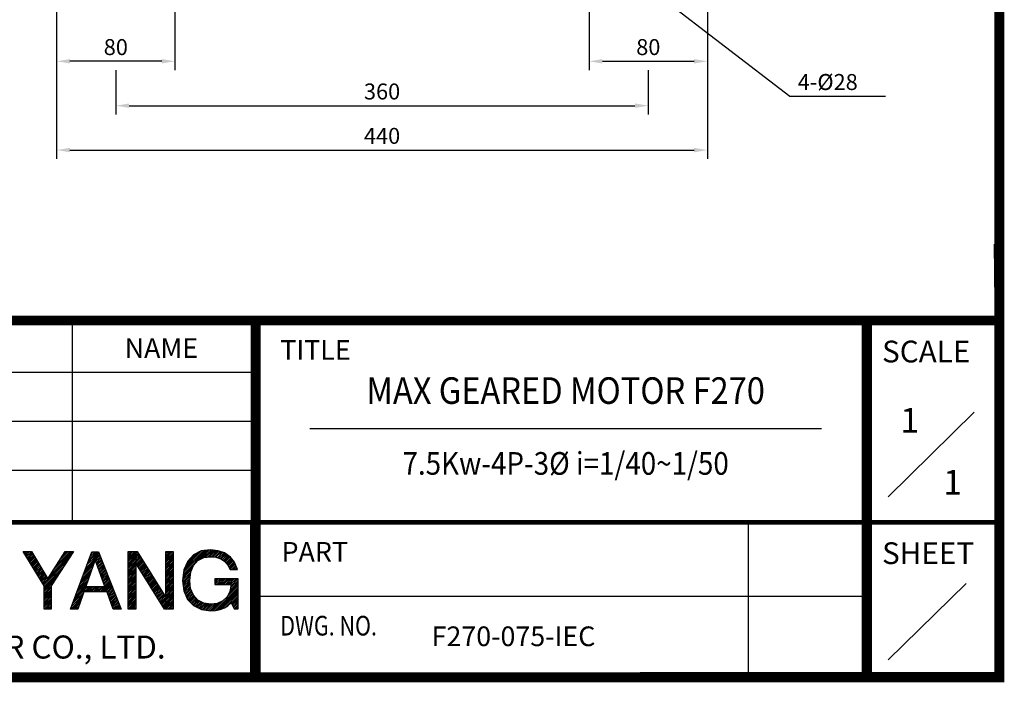
# Model space of a CAD drawing. Extents: x 0 to 1697, y -3 to 1198.
# Drawn here: x 1031 to 1697, y -3 to 445 of the extents above; entities that cross this region are included whole.
import ezdxf
from ezdxf.enums import TextEntityAlignment as Align

# ---------------------------------------------------------------- set-up
doc = ezdxf.new("R2010")
doc.units = 0
doc.header["$LTSCALE"] = 30
doc.header["$MEASUREMENT"] = 0
doc.layers.get('0').update_dxf_attribs({"color": 3, "linetype": 'CONTINUOUS'})
doc.layers.get('DEFPOINTS').update_dxf_attribs({"linetype": 'CONTINUOUS'})
for name, color, linetype in [('1', 1, 'CONTINUOUS'), ('3', 3, 'CONTINUOUS'), ('4', 4, 'CONTINUOUS'), ('5', 5, 'CONTINUOUS'), ('DIM', 2, 'CONTINUOUS'), ('TEXT', 4, 'CONTINUOUS'), ('TEXT2', 2, 'CONTINUOUS')]:
    doc.layers.add(name, color=color, linetype=linetype)
doc.styles.add('ROMANS', font='ROMANS.shx')
doc.styles.get("Standard").update_dxf_attribs({"font": 'romans.shx'})
doc.dimstyles.get("Standard").update_dxf_attribs({"dimtxt": 0.18, "dimasz": 0.18, "dimexe": 0.18, "dimexo": 0.0625, "dimgap": 0.09, "dimtad": 0, "dimtih": 1, "dimtoh": 1, "dimdec": 4, "dimzin": 0, "dimtxsty": 'STANDARD', "dimcen": 0.09, "dimazin": 3, "dimtfac": 1, "dimtdec": 4, "dimtofl": 0, "dimtmove": 0, "dimatfit": 3, "dimtolj": 1, "dimtzin": 0})

# ---------------------------------------------------------------- blocks, each defined once
blk = doc.blocks.new('*D14')
at = {"color": 2, "linetype": 'BYBLOCK'}
for p, q in [((1032.3, 506.77), (1032.3, 446.77)), ((1472.3, 506.77), (1472.3, 446.77)), ((1041.3, 452.77), (1463.3, 452.77))]:
    blk.add_line(p, q, dxfattribs=at)
for points in [[(1041.3, 454.27), (1041.3, 451.27), (1032.3, 452.77)], [(1463.3, 454.27), (1463.3, 451.27), (1472.3, 452.77)]]:
    blk.add_solid(points, dxfattribs=at)
at = {"layer": 'DEFPOINTS', "color": 0, "linetype": 'BYBLOCK'}
for p in [(1032.3, 512.77), (1472.3, 512.77), (1472.3, 452.77)]:
    blk.add_point(p, dxfattribs=at)
at = {"color": 4, "linetype": 'BYBLOCK', "insert": (1252.3, 462.37), "char_height": 10.8, "attachment_point": 5, "style": 'ROMANS'}
blk.add_mtext('\\A1;440', dxfattribs=at)
blk = doc.blocks.new('*D11')
at = {"color": 2, "linetype": 'BYBLOCK'}
for p, q in [((1072.3, 506.77), (1072.3, 476.77)), ((1432.3, 506.77), (1432.3, 476.77)), ((1081.3, 482.77), (1423.3, 482.77))]:
    blk.add_line(p, q, dxfattribs=at)
for points in [[(1081.3, 484.27), (1081.3, 481.27), (1072.3, 482.77)], [(1423.3, 484.27), (1423.3, 481.27), (1432.3, 482.77)]]:
    blk.add_solid(points, dxfattribs=at)
at = {"layer": 'DEFPOINTS', "color": 0, "linetype": 'BYBLOCK'}
for p in [(1072.3, 512.77), (1432.3, 512.77), (1432.3, 482.77)]:
    blk.add_point(p, dxfattribs=at)
at = {"color": 4, "linetype": 'BYBLOCK', "insert": (1252.3, 492.37), "char_height": 10.8, "attachment_point": 5, "style": 'ROMANS'}
blk.add_mtext('\\A1;360', dxfattribs=at)
blk = doc.blocks.new('*D12')
at = {"color": 2, "linetype": 'BYBLOCK'}
for p, q in [((1032.3, 556.77), (1032.3, 506.77)), ((1112.3, 556.77), (1112.3, 506.77)), ((1103.3, 512.77), (1041.3, 512.77))]:
    blk.add_line(p, q, dxfattribs=at)
for points in [[(1041.3, 514.27), (1041.3, 511.27), (1032.3, 512.77)], [(1103.3, 514.27), (1103.3, 511.27), (1112.3, 512.77)]]:
    blk.add_solid(points, dxfattribs=at)
at = {"layer": 'DEFPOINTS', "color": 0, "linetype": 'BYBLOCK'}
for p in [(1032.3, 562.77), (1112.3, 562.77), (1032.3, 512.77)]:
    blk.add_point(p, dxfattribs=at)
at = {"color": 4, "linetype": 'BYBLOCK', "insert": (1072.3, 522.37), "char_height": 10.8, "attachment_point": 5, "style": 'ROMANS'}
blk.add_mtext('\\A1;80', dxfattribs=at)
blk = doc.blocks.new('*D13')
at = {"color": 2, "linetype": 'BYBLOCK'}
for p, q in [((1392.3, 556.77), (1392.3, 506.77)), ((1472.3, 556.77), (1472.3, 506.77)), ((1401.3, 512.77), (1463.3, 512.77))]:
    blk.add_line(p, q, dxfattribs=at)
for points in [[(1401.3, 514.27), (1401.3, 511.27), (1392.3, 512.77)], [(1463.3, 514.27), (1463.3, 511.27), (1472.3, 512.77)]]:
    blk.add_solid(points, dxfattribs=at)
at = {"layer": 'DEFPOINTS', "color": 0, "linetype": 'BYBLOCK'}
for p in [(1392.3, 562.77), (1472.3, 562.77), (1472.3, 512.77)]:
    blk.add_point(p, dxfattribs=at)
at = {"color": 4, "linetype": 'BYBLOCK', "insert": (1432.3, 522.37), "char_height": 10.8, "attachment_point": 5, "style": 'ROMANS'}
blk.add_mtext('\\A1;80', dxfattribs=at)
blk = doc.blocks.new('*X5')
at = {"color": 0}
for p, q in [((258.31, 23.73), (258.98, 24.4)), ((258.31, 23.91), (258.8, 24.4)), ((258.31, 24.08), (258.63, 24.4)), ((258.31, 24.26), (258.45, 24.4)), ((258.31, 23.55), (259.08, 24.32)), ((258.31, 23.38), (259.08, 24.15)), ((259.08, 24.32), (259.16, 24.4)), ((259.08, 24.15), (259.26, 24.33)), ((259.08, 23.97), (259.33, 24.22)), ((259.08, 23.79), (259.4, 24.11)), ((262.13, 23.66), (262.87, 24.4)), ((262.13, 23.84), (262.69, 24.4)), ((262.13, 24.02), (262.52, 24.4)), ((262.13, 24.19), (262.34, 24.4)), ((262.13, 24.37), (262.16, 24.4)), ((262.13, 23.49), (262.9, 24.25)), ((262.13, 23.31), (262.9, 24.08)), ((258.31, 23.2), (259.08, 23.97)), ((258.31, 23.02), (259.08, 23.79)), ((258.31, 22.85), (259.08, 23.62)), ((258.31, 22.67), (259.08, 23.44)), ((258.31, 22.49), (259.08, 23.26)), ((258.31, 22.32), (259.08, 23.08)), ((259.08, 23.62), (259.47, 24)), ((259.08, 23.44), (259.54, 23.89)), ((259.08, 23.26), (259.61, 23.79)), ((259.13, 23.13), (259.67, 23.68)), ((259.2, 23.02), (259.74, 23.57)), ((259.27, 22.92), (259.81, 23.46)), ((259.33, 22.81), (259.88, 23.35)), ((259.4, 22.7), (259.95, 23.24)), ((259.47, 22.59), (260.01, 23.13)), ((259.54, 22.48), (260.08, 23.02)), ((262.13, 23.13), (262.9, 23.9)), ((262.13, 22.96), (262.9, 23.72)), ((262.13, 22.78), (262.9, 23.55)), ((262.13, 22.6), (262.9, 23.37)), ((262.13, 22.42), (262.9, 23.19)), ((262.13, 22.25), (262.9, 23.02)), ((258.31, 22.14), (259.08, 22.91)), ((258.31, 21.96), (259.08, 22.73)), ((258.31, 21.79), (259.08, 22.55)), ((258.31, 21.61), (259.08, 22.38)), ((258.31, 21.43), (259.08, 22.2)), ((258.31, 21.26), (259.08, 22.02)), ((259.61, 22.37), (260.15, 22.92)), ((259.68, 22.26), (260.22, 22.81)), ((259.74, 22.16), (260.29, 22.7)), ((259.81, 22.05), (260.36, 22.59)), ((259.88, 21.94), (260.42, 22.48)), ((259.95, 21.83), (260.49, 22.37)), ((260.02, 21.72), (260.56, 22.26)), ((260.09, 21.61), (260.63, 22.16)), ((260.15, 21.5), (260.7, 22.05)), ((262.13, 22.07), (262.9, 22.84)), ((262.13, 21.89), (262.9, 22.66)), ((262.13, 21.72), (262.9, 22.49)), ((262.13, 21.54), (262.9, 22.31)), ((262.13, 21.36), (262.9, 22.13)), ((258.31, 21.08), (259.08, 21.85)), ((258.31, 20.9), (259.08, 21.67)), ((258.31, 20.73), (259.08, 21.49)), ((258.31, 20.55), (259.08, 21.32)), ((258.31, 20.37), (259.08, 21.14)), ((260.22, 21.4), (260.76, 21.94)), ((260.29, 21.29), (260.83, 21.83)), ((260.36, 21.18), (260.9, 21.72)), ((260.43, 21.07), (260.97, 21.61)), ((260.49, 20.96), (261.04, 21.5)), ((260.56, 20.85), (261.1, 21.4)), ((260.63, 20.75), (261.17, 21.29)), ((260.7, 20.64), (261.24, 21.18)), ((260.77, 20.53), (261.31, 21.07)), ((262.13, 21.19), (262.9, 21.96)), ((262.13, 21.01), (262.9, 21.78)), ((262.13, 20.83), (262.9, 21.6)), ((262.13, 20.66), (262.9, 21.42)), ((262.13, 20.48), (262.9, 21.25)), ((262.13, 20.3), (262.9, 21.07)), ((258.31, 20.2), (259.08, 20.96)), ((258.31, 20.02), (259.08, 20.79)), ((258.31, 19.84), (259.08, 20.61)), ((258.31, 19.67), (259.08, 20.43)), ((258.31, 19.49), (259.08, 20.26)), ((258.31, 19.31), (259.08, 20.08)), ((260.84, 20.42), (261.38, 20.96)), ((260.9, 20.31), (261.45, 20.85)), ((260.97, 20.2), (261.51, 20.74)), ((261.04, 20.09), (261.58, 20.64)), ((261.11, 19.99), (261.65, 20.53)), ((261.18, 19.88), (261.72, 20.42)), ((261.25, 19.77), (261.79, 20.31)), ((261.31, 19.66), (261.85, 20.2)), ((261.38, 19.55), (261.92, 20.09)), ((262.13, 20.13), (262.9, 20.89)), ((262.13, 19.95), (262.9, 20.72)), ((262.13, 19.77), (262.9, 20.54)), ((262.13, 19.6), (262.9, 20.36)), ((262.13, 19.42), (262.9, 20.19)), ((262.13, 19.24), (262.9, 20.01)), ((258.31, 19.13), (259.08, 19.9)), ((258.31, 18.96), (259.08, 19.73)), ((258.31, 18.78), (259.08, 19.55)), ((258.31, 18.6), (259.08, 19.37)), ((258.45, 18.57), (259.08, 19.2)), ((258.63, 18.57), (259.08, 19.02)), ((261.45, 19.44), (261.99, 19.98)), ((261.52, 19.33), (262.06, 19.87)), ((261.59, 19.23), (262.13, 19.77)), ((261.66, 19.12), (262.13, 19.6)), ((261.72, 19.01), (262.13, 19.42)), ((261.79, 18.9), (262.13, 19.24)), ((261.86, 18.79), (262.13, 19.07)), ((262.13, 19.07), (262.9, 19.83)), ((262.13, 18.89), (262.9, 19.66)), ((262.13, 18.71), (262.9, 19.48)), ((262.16, 18.57), (262.9, 19.3)), ((262.34, 18.57), (262.9, 19.13)), ((258.81, 18.57), (259.08, 18.84)), ((258.98, 18.57), (259.08, 18.67)), ((261.93, 18.68), (262.13, 18.89)), ((262, 18.58), (262.13, 18.71)), ((262.52, 18.57), (262.9, 18.95)), ((262.69, 18.57), (262.9, 18.77)), ((262.87, 18.57), (262.9, 18.6))]:
    blk.add_line(p, q, dxfattribs=at)
blk = doc.blocks.new('*X2')
at = {"color": 0}
for p, q in [((236.56, 23.01), (237.58, 24.04)), ((236.66, 23.3), (237.68, 24.31)), ((236.77, 23.58), (237.58, 24.39)), ((236.87, 23.86), (237.41, 24.39)), ((236.98, 24.14), (237.23, 24.39)), ((237.42, 23.52), (237.91, 24.01)), ((237.49, 23.77), (237.86, 24.13)), ((237.58, 24.04), (237.81, 24.26)), ((237.68, 24.31), (237.76, 24.39)), ((236.25, 22.17), (237.3, 23.22)), ((236.35, 22.45), (237.39, 23.49)), ((236.46, 22.73), (237.49, 23.77)), ((237.47, 23.39), (237.96, 23.88)), ((237.52, 23.26), (238.01, 23.75)), ((237.57, 23.14), (238.06, 23.63)), ((237.61, 23.01), (238.11, 23.5)), ((237.66, 22.88), (238.16, 23.37)), ((237.71, 22.75), (238.21, 23.25)), ((237.76, 22.62), (238.26, 23.12)), ((235.83, 21.05), (236.92, 22.14)), ((235.94, 21.33), (237.02, 22.41)), ((236.04, 21.61), (237.11, 22.68)), ((236.14, 21.89), (237.2, 22.95)), ((237.81, 22.49), (238.31, 22.99)), ((237.86, 22.36), (238.36, 22.87)), ((237.9, 22.24), (238.41, 22.74)), ((237.95, 22.11), (238.46, 22.61)), ((238, 21.98), (238.51, 22.48)), ((238.05, 21.85), (238.56, 22.36)), ((238.1, 21.72), (238.61, 22.23)), ((238.14, 21.59), (238.66, 22.1)), ((235.41, 19.92), (236.54, 21.05)), ((235.52, 20.2), (236.64, 21.32)), ((235.62, 20.49), (236.73, 21.59)), ((235.73, 20.77), (236.83, 21.87)), ((238.19, 21.46), (238.71, 21.98)), ((238.24, 21.34), (238.76, 21.85)), ((238.29, 21.21), (238.81, 21.72)), ((238.34, 21.08), (238.86, 21.6)), ((238.39, 20.95), (238.91, 21.47)), ((238.45, 20.83), (238.95, 21.34)), ((238.49, 20.7), (239, 21.22)), ((238.54, 20.57), (239.05, 21.09)), ((235.1, 19.08), (236.26, 20.24)), ((235.21, 19.36), (236.35, 20.51)), ((235.31, 19.64), (236.45, 20.78)), ((238.59, 20.44), (239.1, 20.96)), ((238.63, 20.31), (239.15, 20.84)), ((238.68, 20.18), (239.2, 20.71)), ((238.73, 20.05), (239.25, 20.58)), ((238.77, 19.92), (239.3, 20.45)), ((238.82, 19.79), (239.35, 20.33)), ((238.87, 19.66), (239.4, 20.2)), ((238.91, 19.53), (239.45, 20.07)), ((234.94, 18.56), (236.07, 19.7)), ((235, 18.8), (236.16, 19.97)), ((235.11, 18.56), (235.98, 19.42)), ((235.29, 18.56), (235.88, 19.15)), ((238.96, 19.4), (239.5, 19.95)), ((239.01, 19.27), (239.55, 19.82)), ((239.05, 19.14), (239.6, 19.69)), ((239.1, 19.01), (239.65, 19.57)), ((239.15, 18.88), (239.7, 19.44)), ((239.19, 18.75), (239.75, 19.31)), ((239.24, 18.62), (239.8, 19.19)), ((239.34, 18.55), (239.85, 19.06)), ((235.47, 18.56), (235.79, 18.88)), ((235.64, 18.56), (235.69, 18.61)), ((239.52, 18.55), (239.9, 18.93)), ((239.7, 18.55), (239.95, 18.81)), ((239.87, 18.55), (240, 18.68))]:
    blk.add_line(p, q, dxfattribs=at)
blk = doc.blocks.new('*X4')
at = {"color": 0}
for p, q in [((247.2, 24.29), (247.31, 24.4)), ((247.27, 24.18), (247.49, 24.4)), ((247.34, 24.07), (247.67, 24.4)), ((247.41, 23.96), (247.84, 24.4)), ((247.47, 23.85), (248, 24.38)), ((247.54, 23.74), (248.06, 24.27)), ((247.61, 23.63), (248.13, 24.16)), ((247.68, 23.52), (248.2, 24.04)), ((249.91, 22.04), (252.26, 24.4)), ((250.23, 22.54), (252.09, 24.4)), ((250.56, 23.04), (251.91, 24.4)), ((250.88, 23.55), (251.73, 24.4)), ((251.21, 24.05), (251.55, 24.4)), ((247.75, 23.42), (248.26, 23.93)), ((247.81, 23.31), (248.33, 23.82)), ((247.88, 23.2), (248.4, 23.71)), ((247.95, 23.09), (248.46, 23.6)), ((248.02, 22.98), (248.53, 23.49)), ((248.08, 22.87), (248.6, 23.38)), ((248.15, 22.76), (248.66, 23.27)), ((248.22, 22.65), (248.73, 23.16)), ((248.29, 22.54), (248.79, 23.05)), ((249.17, 21.13), (251.94, 23.9)), ((249.24, 21.02), (251.6, 23.39)), ((248.36, 22.44), (248.86, 22.94)), ((248.42, 22.33), (248.93, 22.83)), ((248.49, 22.22), (248.99, 22.72)), ((248.56, 22.11), (249.06, 22.61)), ((248.63, 22), (249.13, 22.5)), ((248.7, 21.89), (249.19, 22.39)), ((248.76, 21.78), (249.26, 22.28)), ((248.83, 21.67), (249.32, 22.17)), ((248.9, 21.56), (249.39, 22.06)), ((249.3, 20.9), (251.27, 22.88)), ((249.3, 20.72), (250.94, 22.37)), ((248.97, 21.45), (249.46, 21.95)), ((249.03, 21.35), (249.52, 21.84)), ((249.1, 21.24), (249.59, 21.72)), ((249.3, 20.55), (250.6, 21.86)), ((249.3, 20.37), (250.27, 21.35)), ((249.3, 20.19), (249.99, 20.89)), ((249.3, 20.02), (249.99, 20.71)), ((249.3, 19.84), (249.99, 20.53)), ((249.3, 19.66), (249.99, 20.36)), ((249.3, 19.49), (249.99, 20.18)), ((249.3, 19.31), (249.99, 20)), ((249.3, 19.13), (249.99, 19.83)), ((249.3, 18.96), (249.99, 19.65)), ((249.3, 18.78), (249.99, 19.47)), ((249.3, 18.6), (249.99, 19.3)), ((249.44, 18.57), (249.99, 19.12)), ((249.61, 18.57), (249.99, 18.94)), ((249.79, 18.57), (249.99, 18.77)), ((249.97, 18.57), (249.99, 18.59))]:
    blk.add_line(p, q, dxfattribs=at)
blk = doc.blocks.new('*X1')
at = {"color": 0}
for p, q in [((236.33, 20.31), (236.88, 20.86)), ((236.35, 20.51), (236.7, 20.86)), ((236.45, 20.78), (236.52, 20.86)), ((236.5, 20.31), (237.05, 20.86)), ((236.68, 20.31), (237.23, 20.86)), ((236.86, 20.31), (237.41, 20.86)), ((237.03, 20.31), (237.59, 20.86)), ((237.21, 20.31), (237.76, 20.86)), ((237.39, 20.31), (237.94, 20.86)), ((237.56, 20.31), (238.12, 20.86)), ((237.74, 20.31), (238.29, 20.86)), ((237.92, 20.31), (238.45, 20.83)), ((238.09, 20.31), (238.49, 20.7)), ((238.27, 20.31), (238.54, 20.57)), ((238.45, 20.31), (238.59, 20.44)), ((238.62, 20.31), (238.63, 20.31))]:
    blk.add_line(p, q, dxfattribs=at)
blk = doc.blocks.new('*X6')
at = {"color": 0}
for p, q in [((263.93, 22.1), (266.38, 24.55)), ((263.95, 22.3), (266.18, 24.52)), ((263.97, 22.5), (265.97, 24.49)), ((264.09, 22.79), (265.77, 24.47)), ((264.22, 23.1), (265.44, 24.31)), ((264.36, 23.41), (265.09, 24.14)), ((265.6, 23.59), (266.59, 24.58)), ((265.95, 23.76), (266.77, 24.58)), ((266.18, 23.82), (266.92, 24.56)), ((266.38, 23.84), (267.08, 24.54)), ((266.58, 23.87), (267.23, 24.52)), ((266.77, 23.88), (267.39, 24.5)), ((266.93, 23.86), (267.53, 24.47)), ((267.09, 23.84), (267.67, 24.42)), ((267.24, 23.82), (267.8, 24.38)), ((267.38, 23.78), (267.93, 24.33)), ((267.51, 23.74), (268.06, 24.29)), ((267.65, 23.7), (268.18, 24.22)), ((267.77, 23.65), (268.28, 24.15)), ((267.88, 23.57), (268.38, 24.08)), ((267.99, 23.5), (268.49, 24)), ((268.09, 23.43), (268.59, 23.93)), ((268.18, 23.35), (268.69, 23.86)), ((268.26, 23.25), (268.77, 23.76)), ((268.34, 23.15), (268.85, 23.66)), ((268.42, 23.06), (268.93, 23.56)), ((268.49, 22.95), (269, 23.46)), ((268.55, 22.83), (269.08, 23.36)), ((268.61, 22.72), (269.14, 23.25)), ((268.67, 22.6), (269.2, 23.12)), ((263.85, 21.49), (264.68, 22.32)), ((263.86, 21.32), (264.65, 22.12)), ((263.88, 21.69), (264.8, 22.61)), ((263.9, 21.89), (264.92, 22.91)), ((268.84, 22.59), (269.25, 23)), ((269.02, 22.59), (269.3, 22.87)), ((269.19, 22.59), (269.35, 22.74)), ((269.37, 22.59), (269.4, 22.62)), ((263.88, 21.17), (264.63, 21.91)), ((263.9, 21.01), (264.6, 21.71)), ((263.92, 20.86), (264.57, 21.51)), ((263.94, 20.7), (264.58, 21.34)), ((263.96, 20.54), (264.6, 21.18)), ((263.99, 20.39), (264.62, 21.02)), ((267.13, 21.59), (267.16, 21.62)), ((267.13, 21.41), (267.34, 21.62)), ((267.13, 21.24), (267.51, 21.62)), ((267.13, 21.06), (267.69, 21.62)), ((267.31, 21.06), (267.87, 21.62)), ((267.48, 21.06), (268.04, 21.62)), ((267.66, 21.06), (268.22, 21.62)), ((267.84, 21.06), (268.4, 21.62)), ((268.01, 21.06), (268.57, 21.62)), ((268.19, 21.06), (268.75, 21.62)), ((268.37, 21.06), (268.93, 21.62)), ((268.54, 21.06), (269.1, 21.62)), ((268.59, 20.22), (269.49, 21.12)), ((268.69, 20.49), (269.49, 21.3)), ((268.72, 21.06), (269.28, 21.62)), ((268.73, 20.71), (269.49, 21.48)), ((268.77, 20.93), (269.46, 21.62)), ((264.05, 20.27), (264.64, 20.86)), ((264.1, 20.15), (264.66, 20.7)), ((264.15, 20.03), (264.7, 20.57)), ((264.21, 19.9), (264.75, 20.44)), ((264.26, 19.78), (264.8, 20.32)), ((264.32, 19.66), (264.85, 20.19)), ((264.37, 19.54), (264.9, 20.06)), ((267.15, 18.42), (269.49, 20.77)), ((267.36, 18.46), (269.49, 20.59)), ((267.59, 18.51), (269.49, 20.42)), ((267.85, 18.6), (269.49, 20.24)), ((268.16, 18.73), (269.49, 20.06)), ((268.37, 19.83), (269.49, 20.95)), ((264.46, 19.45), (264.96, 19.94)), ((264.54, 19.35), (265.04, 19.85)), ((264.63, 19.26), (265.13, 19.76)), ((264.71, 19.17), (265.21, 19.67)), ((264.8, 19.08), (265.3, 19.58)), ((264.88, 18.99), (265.38, 19.49)), ((264.97, 18.9), (265.49, 19.42)), ((265.09, 18.84), (265.61, 19.36)), ((265.21, 18.78), (265.72, 19.29)), ((265.33, 18.72), (265.84, 19.23)), ((265.45, 18.67), (265.95, 19.17)), ((265.56, 18.61), (266.09, 19.13)), ((265.68, 18.55), (266.25, 19.11)), ((265.81, 18.5), (266.4, 19.09)), ((265.97, 18.48), (266.56, 19.07)), ((266.13, 18.46), (266.72, 19.05)), ((266.28, 18.44), (266.92, 19.08)), ((266.44, 18.42), (267.12, 19.11)), ((266.6, 18.4), (267.33, 19.13)), ((266.76, 18.39), (267.63, 19.26)), ((266.95, 18.41), (268.11, 19.56)), ((268.8, 19.19), (269.49, 19.88)), ((268.85, 19.07), (269.49, 19.71)), ((268.91, 18.95), (269.49, 19.53)), ((268.97, 18.83), (269.49, 19.35)), ((269.02, 18.71), (269.49, 19.18)), ((269.08, 18.58), (269.49, 19)), ((269.24, 18.58), (269.49, 18.82)), ((269.42, 18.58), (269.49, 18.65))]:
    blk.add_line(p, q, dxfattribs=at)

msp = doc.modelspace()

# ---------------------------------------------------------------- linework, layer by layer
at = {"color": 1, "linetype": 'CONTINUOUS'}
msp.add_line((1693.6975, 0), (1690.37, 292.82), dxfattribs=at)
at = {"color": 1}
for points in [[(3.3275, 1191.245, 6.655, 6.655, 0), (1693.6975, 1191.245, 6.655, 6.655, 0), (1693.6975, 0, 6.655, 6.655, 0), (3.3275, 0, 6.655, 6.655, 0), (3.3275, 1194.5725, 6.655, 6.655, 0)], [(1693.6975, 241.24375, 6.655, 6.655, 0), (839.40136, 241.24375, 6.655, 6.655, 0)], [(1190.87693, 239.58, 6.655, 6.655, 0), (1190.87693, 3.3275, 6.655, 6.655, 0)], [(1603.855, 3.3275, 6.655, 6.655, 0), (1603.855, 3.3275, 6.655, 6.655, 0), (1603.855, 239.58, 6.655, 6.655, 0)], [(1180.89443, 104.81625, 3.3275, 3.3275, 0), (841.06404, 104.81625, 3.3275, 3.3275, 0)], [(1180.89443, 104.81625, 3.3275, 3.3275, 0), (1690.37, 104.81625, 3.3275, 3.3275, 0)]]:
    msp.add_lwpolyline(points, format="xyseb", dxfattribs=at)
at = {"layer": '1'}
msp.add_line((1067.00681, 106.48), (1067.00681, 239.58), dxfattribs=at)
at = {"layer": '3', "color": 1}
for p, q in [((1676.65461, 179.22284), (1618.54651, 122.1048)), ((1190.87693, 173.03), (844.39154, 173.03)), ((1190.87693, 139.755), (844.39154, 139.755)), ((1180.89443, 104.81625), (841.06404, 104.81625)), ((1180.89443, 104.81625), (1690.37, 104.81625)), ((1671.17317, 63.52234), (1618.54651, 11.79234)), ((1450.79, 3.3275), (1690.37, 3.3275))]:
    msp.add_line(p, q, dxfattribs=at)
at = {"layer": '3'}
for p, q in [((1048.00851, 61.88207), (1033.61447, 84.99103)), ((1033.61447, 84.99103), (1039.28485, 84.99103)), ((1039.28485, 84.99103), (1050.31404, 66.61598)), ((1050.31404, 66.61598), (1062.21561, 84.99103)), ((1067.76137, 84.99103), (1052.61959, 61.81978)), ((1062.21561, 84.99103), (1067.76137, 84.99103)), ((1065.65224, 46.15811), (1080.03347, 84.94282)), ((1065.65224, 46.15811), (1080.03347, 84.94282)), ((1084.2628, 84.94282), (1070.74559, 46.15811)), ((1080.03347, 84.94282), (1084.60251, 84.94282)), ((1080.03347, 84.94282), (1084.60251, 84.94282)), ((1084.60251, 84.94282), (1099.88257, 46.08324)), ((1084.60251, 84.94282), (1099.88257, 46.08324)), ((1104.66687, 46.18541), (1104.66687, 84.99103)), ((1104.66687, 84.99103), (1110.71112, 84.99103)), ((1109.77645, 84.99103), (1109.77645, 46.18541)), ((1110.71112, 84.99103), (1130.09011, 54.09603)), ((1130.09011, 84.99103), (1135.19968, 84.99103)), ((1130.09011, 46.18541), (1130.09011, 84.99103)), ((1135.19968, 84.99103), (1135.19968, 46.18541)), ((1148.90829, 82.87323), (1144.98264, 78.63762)), ((1154.08017, 85.42705), (1148.90829, 82.87323)), ((1151.89926, 79.01135), (1155.94953, 81.00458)), ((1160.37367, 86.29909), (1154.08017, 85.42705)), ((1155.94953, 81.00458), (1160.5606, 81.56518)), ((1165.54555, 85.61392), (1160.37367, 86.29909)), ((1160.5606, 81.56518), (1164.05007, 81.19145)), ((1164.05007, 81.19145), (1167.41491, 80.13254)), ((1169.90739, 84.119), (1165.54555, 85.61392)), ((1167.41491, 80.13254), (1170.09432, 78.32618)), ((1173.83303, 81.31602), (1169.90739, 84.119)), ((1176.57475, 77.76559), (1173.83303, 81.31602)), ((1082.28053, 79.40215), (1075.98875, 61.43239)), ((1089.02174, 61.43239), (1082.28053, 79.40215)), ((1089.02174, 61.43239), (1082.28053, 79.40215)), ((1129.21775, 46.18541), (1109.77645, 77.08042)), ((1144.98264, 78.63762), (1142.36554, 72.59566)), ((1147.03893, 71.22532), (1148.84598, 75.64779)), ((1148.84598, 75.64779), (1151.89926, 79.01135)), ((1170.09432, 78.32618), (1172.0883, 75.89694)), ((1172.0883, 75.89694), (1173.64609, 72.96939)), ((1178.50642, 72.96939), (1176.57475, 77.76559)), ((1142.36554, 72.59566), (1141.49318, 65.30793)), ((1146.29119, 65.4325), (1147.03893, 71.22532)), ((1173.64609, 72.96939), (1178.50642, 72.96939)), ((1048.00851, 46.18541), (1048.00851, 61.88207)), ((1052.61959, 61.81978), (1052.61959, 46.18541)), ((1075.98875, 61.43239), (1089.02174, 61.43239)), ((1076.06897, 61.43239), (1089.12737, 61.43239)), ((1094.63941, 46.08324), (1089.12737, 61.43239)), ((1141.49318, 65.30793), (1142.36554, 58.58079)), ((1146.91431, 60.07571), (1146.29119, 65.4325)), ((1148.78367, 55.46637), (1146.91431, 60.07571)), ((1179.06723, 66.4914), (1163.36464, 66.4914)), ((1163.36464, 66.4914), (1163.36464, 62.7541)), ((1163.36464, 62.7541), (1174.39384, 62.7541)), ((1174.39384, 62.7541), (1173.52147, 58.02019)), ((1179.06723, 46.2477), (1179.06723, 66.4914)), ((1074.79031, 57.76357), (1070.74559, 46.15811)), ((1090.44488, 57.76357), (1074.79031, 57.76357)), ((1090.44488, 57.76357), (1074.79031, 57.76357)), ((1094.63941, 46.08324), (1090.44488, 57.76357)), ((1142.36554, 58.58079), (1144.92033, 52.72569)), ((1151.77464, 52.22738), (1148.78367, 55.46637)), ((1171.52749, 54.40747), (1168.72346, 51.72907)), ((1173.52147, 58.02019), (1171.52749, 54.40747)), ((1144.92033, 52.72569), (1148.84598, 48.49008)), ((1148.84598, 48.49008), (1154.2048, 45.81168)), ((1155.76259, 50.04729), (1151.77464, 52.22738)), ((1160.5606, 49.42441), (1155.76259, 50.04729)), ((1164.92244, 49.985), (1160.5606, 49.42441)), ((1168.72346, 51.72907), (1164.92244, 49.985)), ((1166.91642, 45.93626), (1169.72045, 46.99516)), ((1169.72045, 46.99516), (1172.0883, 48.36551)), ((1172.0883, 48.36551), (1174.39384, 50.42102)), ((1174.39384, 50.42102), (1176.3255, 46.2477)), ((1052.61959, 46.18541), (1048.00851, 46.18541)), ((1070.74559, 46.15811), (1065.65224, 46.15811)), ((1070.74559, 46.15811), (1065.65224, 46.15811)), ((1099.88257, 46.08324), (1094.63941, 46.08324)), ((1099.88257, 46.08324), (1094.63941, 46.08324)), ((1109.77645, 46.18541), (1104.66687, 46.18541)), ((1135.19968, 46.18541), (1129.21775, 46.18541)), ((1154.2048, 45.81168), (1160.62292, 45.00194)), ((1160.62292, 45.00194), (1163.80082, 45.25109)), ((1163.80082, 45.25109), (1166.91642, 45.93626)), ((1176.3255, 46.2477), (1179.06723, 46.2477))]:
    msp.add_line(p, q, dxfattribs=at)
at = {"layer": '4'}
msp.add_line((1227.44264, 168.21169), (1573.50264, 168.21169), dxfattribs=at)
at = {"layer": '5', "color": 1}
for p, q in [((1693.6975, 1194.5725), (1693.6975, -3.3275)), ((839.40136, 241.24375), (1180.89443, 241.24375)), ((1603.855, 3.3275), (1603.855, 242.9075)), ((1607.1825, 3.3275), (1607.1825, 242.9075)), ((1607.1825, 241.24375), (1690.37, 241.24375)), ((1180.89443, 239.58), (1607.1825, 239.58)), ((844.39154, 206.305), (1190.87693, 206.305)), ((1187.54943, 3.3275), (1187.54943, 103.1525)), ((1190.87693, 3.3275), (1190.87693, 103.1525)), ((1523.995, 3.3275), (1523.995, 104.81625)), ((1194.20443, 54.90375), (1603.855, 54.90375)), ((0, 0), (1697.025, 0))]:
    msp.add_line(p, q, dxfattribs=at)
at = {"layer": 'DIM', "color": 2}
for p, q in [((1463.4788, 460.90558), (1551.986, 392.78358)), ((1551.986, 392.78358), (1616.61457, 392.78358))]:
    msp.add_line(p, q, dxfattribs=at)

# ---------------------------------------------------------------- block references
at = {"layer": '3', "xscale": 6.655000000000001, "yscale": 6.655000000000001, "zscale": 6.655000000000001}
for name, p in [('*X4', (-611.06371, -77.3698)), ('*X2', (-497.66994, -77.3698)), ('*X5', (-614.41165, -77.3698)), ('*X6', (-614.41165, -77.3698)), ('*X1', (-497.66994, -77.3698))]:
    msp.add_blockref(name, p, dxfattribs=at)

# ---------------------------------------------------------------- texts
at = {"layer": '3', "color": 2, "style": 'ROMANS'}
for s, p in [('TITLE', (1207.51443, 214.62375)), ('PART', (1208.3965, 78.19625))]:
    msp.add_text(s, height=13.31, dxfattribs=at).set_placement(p)
at = {"layer": '3', "color": 2, "style": 'ROMANS', "width": 0.8}
msp.add_text('DWG. NO.', height=13.31, dxfattribs=at).set_placement((1207.51443, 28.28375))
at = {"layer": '3', "style": 'ROMANS'}
msp.add_text('REDUCTION GEAR CO., LTD.', height=15.5727, dxfattribs=at).set_placement((856.68351, 12.72815))
at = {"layer": 'DIM', "color": 4, "style": 'ROMANS'}
msp.add_text('4-%%c28', height=10.8, dxfattribs=at).set_placement((1557.36869, 396.98358))
at = {"layer": 'TEXT', "style": 'ROMANS', "width": 0.9}
for s, height, p in [('MAX GEARED MOTOR F270', 17.9685, (1400.47264, 191.50419)), ('7.5Kw-4P-3%%C i=1/40~1/50', 15.3065, (1400.47264, 142.62069))]:
    msp.add_text(s, height=height, dxfattribs=at).set_placement(p, align=Align.MIDDLE)
at = {"layer": 'TEXT', "style": 'ROMANS'}
for p in [(1633.07354, 171.59833), (1662.12759, 129.72931)]:
    msp.add_text('1', height=16.6375, dxfattribs=at).set_placement(p, align=Align.MIDDLE)
msp.add_text('F270-075-IEC', height=13.31, dxfattribs=at).set_placement((1309.85069, 21.10758))
at = {"layer": 'TEXT2', "style": 'ROMANS'}
for s, height, p in [('NAME', 13.31, (1102.32853, 215.91556)), ('SCALE', 14.70755, (1614.38239, 212.87235)), ('SHEET', 14.70755, (1614.38239, 76.59665))]:
    msp.add_text(s, height=height, dxfattribs=at).set_placement(p)

# ---------------------------------------------------------------- dimensions: what is measured, and where the dimension line sits
at = {"layer": 'DIM'}
for base, p1, p2, text, picture, middle in [((1056.34672, 416.39498), (1136.34672, 466.39498), (1056.34672, 466.39498), '80', '*D12', (1096.34672, 425.99498)), ((1496.34672, 416.39498), (1416.34672, 466.39498), (1496.34672, 466.39498), '80', '*D13', (1456.34672, 425.99498)), ((1496.34672, 356.39498), (1056.34672, 416.39498), (1496.34672, 416.39498), '440', '*D14', (1276.34672, 365.99498)), ((1456.34672, 386.39498), (1096.34672, 416.39498), (1456.34672, 416.39498), '360', '*D11', (1276.34672, 395.99498))]:
    dim = msp.add_linear_dim(base=base, p1=p1, p2=p2, text=text, dimstyle='STANDARD', override={"dimscale": 60, "dimasz": 0.15, "dimexe": 0.1, "dimexo": 0.1, "dimgap": 0.07, "dimtad": 1, "dimtih": 0, "dimtxsty": 'ROMANS', "dimclrd": 2, "dimclre": 2, "dimclrt": 4, "dimtix": 1, "dimtofl": 1}, dxfattribs=at)
    dim.commit()
    dim.dimension.update_dxf_attribs({"geometry": picture, "text_midpoint": middle, "insert": (24.04527, -96.37699)})

doc.saveas('drawing.dxf')
